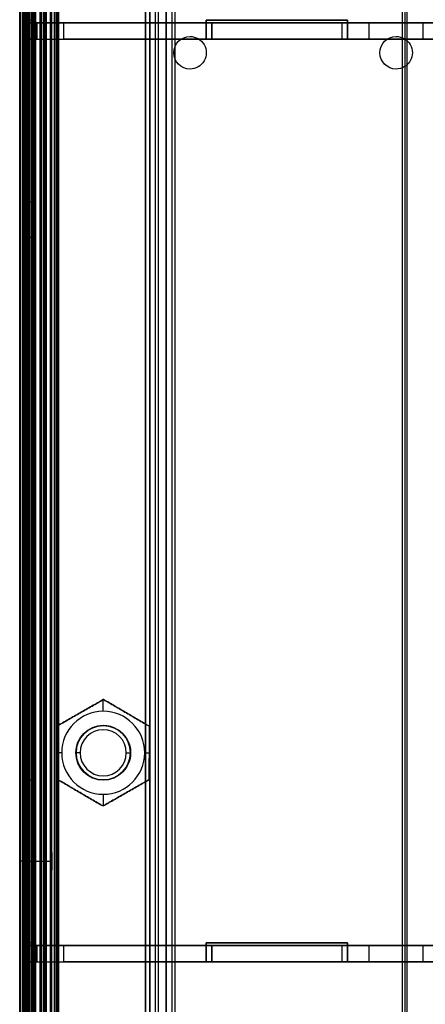
# Model space of a CAD drawing. Units: millimetres. Extents: x -1358 to -521, y -678 to 841.
# Drawn here: x -1039 to -965, y -159 to 23 of the extents above; entities that cross this region are included whole.
import ezdxf

# ---------------------------------------------------------------- set-up
doc = ezdxf.new("R2010")
doc.units = ezdxf.units.MM
doc.header["$MEASUREMENT"] = 0

# ---------------------------------------------------------------- blocks, each defined once
blk = doc.blocks.new('Ñ_Ð¾5 Ñ_ÐµÐ½Ñ_Ñ_Ð°Ð»')
at = {"color": 7}
for p, q in [((-95.34, 455.5, -552), (-95.34, 455.5, 552)), ((-93.64, 456.69, -552), (-93.64, 456.69, 552)), ((-93.64, 455.69, -552), (-93.64, 455.69, 552)), ((-94.4, 455.16, -552), (-94.4, 455.16, 552)), ((-99.89, 442.99, -552), (-99.89, 442.99, 552)), ((-100, 442.37, -552), (-100, 442.37, 552)), ((-99, 442.37, -552), (-99, 442.37, 552)), ((-98.95, 442.64, -552), (-98.95, 442.64, 552)), ((-71.93, 399.31, 3.5), (-71.93, 399.31, 421.5)), ((-71.41, 400.72, 3.5), (-71.41, 400.72, 421.5)), ((-74.5, 398.56, 3.5), (-74.5, 398.56, 421.5)), ((-73, 398.56, 421.5), (-73, 398.56, 3.5)), ((-76, 385.69, -552), (-76, 385.69, 552)), ((-75, 385.69, -552), (-75, 385.69, 552)), ((-28.91, 385.25, 474), (-28.91, 385.25, -474)), ((-28.63, 385.2, -474), (-28.63, 385.2, 474)), ((-74.5, 383.7, -474), (-74.5, 383.7, 474)), ((-73, 383.7, -474), (-73, 383.7, 474)), ((-29.42, 383.84, 474), (-29.42, 383.84, -474)), ((-28.63, 383.7, -474), (-28.63, 383.7, 474)), ((-100, 377.86, -552), (-100, 377.86, 552)), ((-99.97, 377.51, -552), (-99.97, 377.51, 552)), ((-99, 377.86, -552), (-99, 377.86, 552)), ((-98.98, 377.71, -552), (-98.98, 377.71, 552)), ((-99.54, 375.36, -552), (-99.54, 375.36, 552)), ((-99.27, 374.71, -552), (-99.27, 374.71, 552)), ((-98.56, 375.55, -552), (-98.56, 375.55, 552)), ((-98.44, 375.27, -552), (-98.44, 375.27, 552)), ((-98.15, 373.04, -552), (-98.15, 373.04, 552)), ((-97.65, 372.54, -552), (-97.65, 372.54, 552)), ((-97.32, 373.59, -552), (-97.32, 373.59, 552)), ((-97.1, 373.37, -552), (-97.1, 373.37, 552)), ((-95.42, 372.25, -552), (-95.42, 372.25, 552)), ((-95.13, 372.13, -552), (-95.13, 372.13, 552)), ((-76, 372.49, 552), (-76, 372.49, -552)), ((-75, 372.49, -552), (-75, 372.49, 552)), ((-95.98, 371.42, -552), (-95.98, 371.42, 552)), ((-95.33, 371.15, -552), (-95.33, 371.15, 552)), ((-93.17, 370.72, -552), (-93.17, 370.72, 552)), ((-92.98, 371.7, -552), (-92.98, 371.7, 552)), ((-92.82, 371.69, -552), (-92.82, 371.69, 552)), ((-92.82, 370.69, -552), (-92.82, 370.69, 552)), ((-76.8, 371.69, 552), (-76.8, 371.69, -552)), ((-76.8, 370.69, -552), (-76.8, 370.69, 552)), ((-96.07, -380.69, -551.9), (-96.07, -380.69, 551.9)), ((-95.49, -380.46, 551.9), (-95.49, -380.46, -551.9)), ((-93.35, -380.03, -551.9), (-93.35, -380.03, 551.9)), ((-93.2, -380.82, -551.9), (-93.2, -380.82, 551.9)), ((-93.04, -380, 551.9), (-93.04, -380, -551.9)), ((-93.04, -380.8, 551.9), (-93.04, -380.8, -551.9)), ((-98.19, -382.26, -551.9), (-98.19, -382.26, 551.9)), ((-97.74, -381.81, 551.9), (-97.74, -381.81, -551.9)), ((-97.52, -382.7, -551.9), (-97.52, -382.7, 551.9)), ((-97.3, -382.48, 551.9), (-97.3, -382.48, -551.9)), ((-95.62, -381.36, -551.9), (-95.62, -381.36, 551.9)), ((-95.33, -381.24, 551.9), (-95.33, -381.24, -551.9)), ((-99.54, -384.51, -551.9), (-99.54, -384.51, 551.9)), ((-99.31, -383.93, 551.9), (-99.31, -383.93, -551.9)), ((-98.64, -384.38, 551.9), (-98.64, -384.38, -551.9)), ((-98.76, -384.67, -551.9), (-98.76, -384.67, 551.9)), ((-100, -386.96, -551.9), (-100, -386.96, 551.9)), ((-99.97, -386.65, 551.9), (-99.97, -386.65, -551.9)), ((-99.2, -386.96, -551.9), (-99.2, -386.96, 551.9)), ((-99.18, -386.8, 551.9), (-99.18, -386.8, -551.9)), ((-96.3, -498, -552), (-96.3, -498, 552)), ((-84.6, -500, 189.95), (-84.6, -498, 189.95)), ((-84.6, -500, 200.05), (-84.6, -498, 200.05)), ((-68.6, -500, 63), (-68.6, -498, 63)), ((-68.6, -500, 69), (-68.6, -498, 69)), ((-30.6, -500, 69), (-30.6, -498, 69)), ((-30.6, -500, 63), (-30.6, -498, 63)), ((-96.3, -500, -552), (-96.3, -500, 552)), ((-12.6, -500, 63.5), (-91.85, -500, 63.5)), ((-91.85, -500, 63.5), (-91.85, -500, 60.5)), ((-91.85, -500, 60.5), (-12.6, -500, 60.5)), ((-12.6, -500, 233.5), (-91.85, -500, 233.5)), ((-91.85, -500, 233.5), (-91.85, -500, 230.5)), ((-91.85, -500, 230.5), (-12.6, -500, 230.5)), ((-88.85, -500.75, 195), (-89.6, -500, 195)), ((-84.6, -500, 202.65), (-84.6, -501.24, 204.79)), ((-84.6, -500, 187.35), (-84.6, -501.24, 185.21)), ((-84.6, -500.75, 199.25), (-84.6, -507.25, 199.25)), ((-84.6, -500.75, 190.75), (-84.6, -507.25, 190.75)), ((-80.35, -500.75, 195), (-79.6, -500, 195)), ((-99.1, -500.8, -552), (-99.1, -500.8, 552)), ((-97.1, -500.8, -552), (-97.1, -500.8, 552)), ((-93.12, -506.75, 199.87), (-93.12, -501.25, 199.87)), ((-93.08, -506.75, 190.05), (-93.08, -501.25, 190.05)), ((-84.64, -506.75, 204.81), (-84.64, -501.25, 204.81)), ((-84.56, -506.75, 185.19), (-84.56, -501.25, 185.19)), ((-76.12, -506.75, 199.95), (-76.12, -501.25, 199.95)), ((-76.08, -501.25, 190.13), (-76.08, -506.75, 190.13)), ((-96.85, -505, 63.5), (-96.85, -524.5, 63.5)), ((-96.85, -505, 60.5), (-96.85, -505, 63.5)), ((-96.85, -524.5, 60.5), (-96.85, -505, 60.5)), ((-96.85, -505, 233.5), (-96.85, -524.5, 233.5)), ((-96.85, -505, 230.5), (-96.85, -505, 233.5)), ((-96.85, -524.5, 230.5), (-96.85, -505, 230.5)), ((-92.25, -508, 195), (-93.1, -507.51, 195)), ((-88.85, -507.25, 195), (-89.6, -508, 195)), ((-80.35, -507.25, 195), (-79.6, -508, 195)), ((-76.95, -508, 195), (-76.1, -507.51, 195)), ((-99.1, -512.4, 200), (-97.1, -512.4, 200)), ((-99.1, -512.4, 93.5), (-97.1, -512.4, 93.5)), ((-99.1, -524, 63.5), (-99.1, -550, 63.5)), ((-99.1, -524, 233.5), (-97.1, -524, 233.5)), ((-97.1, -524, 230), (-99.1, -524, 230)), ((-99.1, -524, 233.5), (-99.1, -550, 233.5)), ((-99.1, -550, 60), (-99.1, -524, 60)), ((-99.1, -524, 60), (-99.1, -524, 63.5)), ((-99.1, -550, 230), (-99.1, -524, 230)), ((-99.1, -524, 63.5), (-97.1, -524, 63.5)), ((-97.1, -524, 60), (-99.1, -524, 60)), ((-99.1, -524, 230), (-99.1, -524, 233.5)), ((-97.1, -524, 60), (-97.1, -524, 63.5)), ((-97.1, -550, 230), (-97.1, -524, 230)), ((-97.1, -524, 233.5), (-97.1, -550, 233.5)), ((-97.1, -524, 230), (-97.1, -524, 233.5)), ((-97.1, -550, 60), (-97.1, -524, 60)), ((-97.1, -524, 63.5), (-97.1, -550, 63.5)), ((-98.85, -524.5, 60.5), (-98.85, -524.5, 63.5)), ((-98.85, -548.5, 60.5), (-98.85, -524.5, 60.5)), ((-98.85, -524.5, 60.5), (-96.85, -524.5, 60.5)), ((-98.85, -524.5, 63.5), (-96.85, -524.5, 63.5)), ((-98.85, -548.5, 63.5), (-98.85, -524.5, 63.5)), ((-98.85, -548.5, 230.5), (-98.85, -524.5, 230.5)), ((-98.85, -524.5, 230.5), (-96.85, -524.5, 230.5)), ((-98.85, -524.5, 233.5), (-96.85, -524.5, 233.5)), ((-98.85, -548.5, 233.5), (-98.85, -524.5, 233.5)), ((-98.85, -524.5, 230.5), (-98.85, -524.5, 233.5)), ((-96.85, -524.5, 63.5), (-96.85, -524.5, 60.5)), ((-96.85, -524.5, 233.5), (-96.85, -524.5, 230.5)), ((-96.85, -548.5, 63.5), (-98.85, -548.5, 63.5)), ((-98.85, -548.5, 60.5), (-98.85, -548.5, 63.5)), ((-96.85, -548.5, 60.5), (-98.85, -548.5, 60.5)), ((-96.85, -548.5, 233.5), (-98.85, -548.5, 233.5)), ((-98.85, -548.5, 230.5), (-98.85, -548.5, 233.5)), ((-96.85, -548.5, 230.5), (-98.85, -548.5, 230.5)), ((-96.85, -548.5, 63.5), (-96.85, -555, 63.5)), ((-96.85, -548.5, 60.5), (-96.85, -548.5, 63.5)), ((-96.85, -555, 60.5), (-96.85, -548.5, 60.5)), ((-96.85, -548.5, 233.5), (-96.85, -555, 233.5)), ((-96.85, -548.5, 230.5), (-96.85, -548.5, 233.5)), ((-96.85, -555, 230.5), (-96.85, -548.5, 230.5)), ((-97.1, -550, 63.5), (-99.1, -550, 63.5)), ((-99.1, -550, 63.5), (-99.1, -550, 60)), ((-97.1, -550, 60), (-99.1, -550, 60)), ((-99.1, -550, 233.5), (-99.1, -550, 230)), ((-97.1, -550, 233.5), (-99.1, -550, 233.5)), ((-97.1, -550, 230), (-99.1, -550, 230)), ((-97.1, -550, 63.5), (-97.1, -550, 60)), ((-97.1, -550, 233.5), (-97.1, -550, 230)), ((-99.1, -552.4, 93.5), (-97.1, -552.4, 93.5)), ((-99.1, -552.4, 200), (-97.1, -552.4, 200)), ((-91.85, -555, 60.5), (-96.85, -555, 60.5)), ((-96.85, -555, 63.5), (-91.85, -555, 63.5)), ((-96.85, -555, 63.5), (-96.85, -555, 60.5)), ((-91.85, -555, 230.5), (-96.85, -555, 230.5)), ((-96.85, -555, 233.5), (-91.85, -555, 233.5)), ((-96.85, -555, 233.5), (-96.85, -555, 230.5)), ((-91.85, -555, 63.5), (-91.85, -585, 63.5)), ((-91.85, -555, 63.5), (-91.85, -555, 60.5)), ((-91.85, -585, 60.5), (-91.85, -555, 60.5)), ((-91.85, -555, 233.5), (-91.85, -585, 233.5)), ((-91.85, -555, 233.5), (-91.85, -555, 230.5)), ((-91.85, -585, 230.5), (-91.85, -555, 230.5)), ((-97.1, -558, 551.8), (-97.1, -558, -551.8)), ((-94.1, -558, 551.8), (-94.1, -558, -551.8)), ((-25.6, -560, 63.5), (24.4, -560, 63.5)), ((-25.6, -560, 63.5), (-25.6, -560, 60.5)), ((24.4, -560, 60.5), (-25.6, -560, 60.5)), ((-25.6, -560, 233.5), (-25.6, -560, 230.5)), ((24.4, -560, 230.5), (-25.6, -560, 230.5)), ((-25.6, -560, 233.5), (24.4, -560, 233.5)), ((-99.1, -564, 200), (-97.1, -564, 200)), ((-99.1, -564, 100), (-97.1, -564, 100)), ((-35.6, -570, 63.5), (-35.6, -570, 60.5)), ((-35.6, -585, 63.5), (-35.6, -570, 63.5)), ((-35.6, -570, 60.5), (-35.6, -585, 60.5)), ((-35.6, -570, 233.5), (-35.6, -570, 230.5)), ((-35.6, -585, 233.5), (-35.6, -570, 233.5)), ((-35.6, -570, 230.5), (-35.6, -585, 230.5)), ((-99.1, -572, 100), (-97.1, -572, 100)), ((-99.1, -572, 200), (-97.1, -572, 200)), ((-99.1, -574, 215), (-97.1, -574, 215)), ((-97.1, -575.35, 215), (-94.1, -575.35, 215)), ((-97.1, -578.65, 215), (-94.1, -578.65, 215)), ((-99.2, -580, 215), (-100, -580, 215)), ((-99.1, -580, 215), (-97.1, -580, 215)), ((-97.1, -584, 551.8), (-97.1, -584, -551.8)), ((-94.1, -584, 551.8), (-94.1, -584, -551.8)), ((-99.2, -586, 215), (-100, -586, 215)), ((-93.1, -585, -551.8), (-93.1, -585, 551.8)), ((-91.85, -585, 63.5), (-91.85, -585, 60.5)), ((-64.6, -585, 60.5), (-91.85, -585, 60.5)), ((-91.85, -585, 63.5), (-64.6, -585, 63.5)), ((-91.85, -585, 233.5), (-91.85, -585, 230.5)), ((-64.6, -585, 230.5), (-91.85, -585, 230.5)), ((-91.85, -585, 233.5), (-64.6, -585, 233.5)), ((-65.6, -588, 230), (-65.6, -585, 230)), ((-39.6, -585, 63.5), (-65.6, -585, 63.5)), ((-65.6, -585, 230), (-39.6, -585, 230)), ((-65.6, -588, 63.5), (-65.6, -585, 63.5)), ((-65.6, -585, 63.5), (-65.6, -585, 60)), ((-39.6, -585, 233.5), (-65.6, -585, 233.5)), ((-65.6, -588, 60), (-65.6, -585, 60)), ((-65.6, -588, 233.5), (-65.6, -585, 233.5)), ((-65.6, -585, 60), (-39.6, -585, 60)), ((-65.6, -585, 233.5), (-65.6, -585, 230)), ((-64.6, -587, 60.5), (-64.6, -585, 60.5)), ((-64.6, -585, 63.5), (-64.6, -585, 60.5)), ((-64.6, -587, 63.5), (-64.6, -585, 63.5)), ((-64.6, -587, 230.5), (-64.6, -585, 230.5)), ((-64.6, -585, 233.5), (-64.6, -585, 230.5)), ((-64.6, -587, 233.5), (-64.6, -585, 233.5)), ((-35.6, -585, 60.5), (-40.6, -585, 60.5)), ((-40.6, -585, 63.5), (-40.6, -587, 63.5)), ((-40.6, -585, 60.5), (-40.6, -587, 60.5)), ((-40.6, -585, 63.5), (-35.6, -585, 63.5)), ((-40.6, -585, 60.5), (-40.6, -585, 63.5)), ((-40.6, -585, 233.5), (-40.6, -587, 233.5)), ((-40.6, -585, 230.5), (-40.6, -587, 230.5)), ((-40.6, -585, 233.5), (-35.6, -585, 233.5)), ((-40.6, -585, 230.5), (-40.6, -585, 233.5)), ((-35.6, -585, 230.5), (-40.6, -585, 230.5)), ((-39.6, -585, 230), (-39.6, -588, 230)), ((-39.6, -588, 233.5), (-39.6, -585, 233.5)), ((-39.6, -585, 60), (-39.6, -585, 63.5)), ((-39.6, -585, 60), (-39.6, -588, 60)), ((-39.6, -588, 63.5), (-39.6, -585, 63.5)), ((-39.6, -585, 230), (-39.6, -585, 233.5)), ((-35.6, -585, 63.5), (-35.6, -585, 60.5)), ((-35.6, -585, 233.5), (-35.6, -585, 230.5)), ((-40.6, -587, 63.5), (-64.6, -587, 63.5)), ((-64.6, -587, 60.5), (-64.6, -587, 63.5)), ((-40.6, -587, 60.5), (-64.6, -587, 60.5)), ((-40.6, -587, 233.5), (-64.6, -587, 233.5)), ((-64.6, -587, 230.5), (-64.6, -587, 233.5)), ((-40.6, -587, 230.5), (-64.6, -587, 230.5)), ((-40.6, -587, 60.5), (-40.6, -587, 63.5)), ((-40.6, -587, 230.5), (-40.6, -587, 233.5)), ((-99.1, -588, 552), (-99.1, -588, -552)), ((-97.1, -588, -552), (-97.1, -588, 552)), ((-93.1, -588, -551.8), (-93.1, -588, 551.8)), ((-65.6, -588, 230), (-65.6, -588, 233.5)), ((-65.6, -588, 233.5), (-39.6, -588, 233.5)), ((-39.6, -588, 60), (-65.6, -588, 60)), ((-65.6, -588, 60), (-65.6, -588, 63.5)), ((-39.6, -588, 230), (-65.6, -588, 230)), ((-65.6, -588, 63.5), (-39.6, -588, 63.5)), ((-39.6, -588, 63.5), (-39.6, -588, 60)), ((-39.6, -588, 233.5), (-39.6, -588, 230)), ((-100, -591, 551.9), (-100, -591, -551.9)), ((-99.2, -591, 551.9), (-99.2, -591, -551.9))]:
    blk.add_line(p, q, dxfattribs=at)
at = {"color": 7, "extrusion": (0, -1, 0)}
for centre, radius, start, end in [((-84.6, 195, 498), 5.05, 90, 270), ((-84.6, 195, 498), 5.05, 270, 90), ((-68.6, 66, 498), 3, 90, 270), ((-68.6, 66, 498), 3, 270, 90), ((-30.6, 66, 498), 3, 90, 270), ((-30.6, 66, 498), 3, 270, 90), ((-84.6, 195, 500), 5.05, 90, 270), ((-84.6, 195, 500), 5.05, 270, 90), ((-68.6, 66, 500), 3, 90, 270), ((-68.6, 66, 500), 3, 270, 90), ((-30.6, 66, 500), 3, 90, 270), ((-30.6, 66, 500), 3, 270, 90)]:
    blk.add_arc(centre, radius, start, end, dxfattribs=at)
at = {"color": 7, "extrusion": (0, 0, -1)}
for centre, radius in [((91.85, -505, -60.5), 5), ((91.85, -505, -63.5), 5), ((91.85, -505, -233.5), 5), ((25.6, -570, -63.5), 10), ((25.6, -570, -233.5), 10)]:
    blk.add_arc(centre, radius, 0, 90, dxfattribs=at)
at = {"color": 7, "extrusion": (-1.7154e-14, 1.42109e-14, -1)}
blk.add_arc((91.85, -505, -230.5), 5, 0, 90, dxfattribs=at)
at = {"color": 7, "extrusion": (0, 1, 0)}
for centre, radius, start, end in [((84.6, 195, -500), 7.65, 270, 90), ((84.6, 195, -500), 7.65, 90, 270), ((84.6, 195, -508), 7.65, 0, 180), ((84.6, 195, -508), 7.65, 180, 0), ((84.6, 195, -508), 5, 180, 0), ((84.6, 195, -508), 5, 360, 180), ((84.6, 195, -507.25), 4.25, 360, 90)]:
    blk.add_arc(centre, radius, start, end, dxfattribs=at)
at = {"color": 7, "extrusion": (-5.04871e-29, -1, 7.10543e-15)}
blk.add_arc((-84.6, 195, 500), 5, 180, 0, dxfattribs=at)
at = {"color": 7, "extrusion": (-1.42109e-14, -1, -7.10543e-15)}
blk.add_arc((-84.6, 195, 500), 5, 0, 180, dxfattribs=at)
at = {"color": 7, "extrusion": (-4.03624e-14, 1, 3.34373e-14)}
blk.add_arc((84.6, 195, -500.75), 4.25, 0, 90, dxfattribs=at)
at = {"color": 7, "extrusion": (-3.34373e-14, 1, -4.03624e-14)}
for centre, start, end in [((84.6, 195, -500.75), 270, 0), ((84.6, 195, -500.75), 90, 180), ((84.6, 195, -507.25), 270, 0), ((84.6, 195, -507.25), 90, 180)]:
    blk.add_arc(centre, 4.25, start, end, dxfattribs=at)
at = {"color": 7, "extrusion": (4.03624e-14, 1, -3.34373e-14)}
for centre in [(84.6, 195, -500.75), (84.6, 195, -507.25)]:
    blk.add_arc(centre, 4.25, 180, 270, dxfattribs=at)
at = {"color": 7, "extrusion": (1, 0, 0)}
for centre, radius, start, end in [((-532.4, 200, -99.1), 20, 180, 0), ((-532.4, 93.5, -99.1), 20, 360, 180), ((-532.4, 200, -99.1), 20, 360, 180), ((-532.4, 93.5, -99.1), 20, 180, 0), ((-532.4, 93.5, -97.1), 20, 180, 0), ((-532.4, 200, -97.1), 20, 360, 180), ((-532.4, 93.5, -97.1), 20, 360, 180), ((-532.4, 200, -97.1), 20, 180, 0), ((-568, 100, -99.1), 4, 180, 0), ((-568, 200, -99.1), 4, 0, 180), ((-568, 200, -99.1), 4, 180, 0), ((-568, 100, -99.1), 4, 0, 180), ((-568, 200, -97.1), 4, 0, 180), ((-568, 100, -97.1), 4, 180, 0), ((-568, 200, -97.1), 4, 180, 0), ((-568, 100, -97.1), 4, 0, 180), ((-577, 215, -99.1), 3, 180, 0), ((-577, 215, -99.1), 3, 0, 180), ((-577, 215, -97.1), 3, 180, 0), ((-577, 215, -97.1), 3, 0, 180), ((-577, 215, -97.1), 1.65, 180, 0), ((-577, 215, -97.1), 1.65, 0, 180), ((-577, 215, -94.1), 1.65, 180, 0), ((-577, 215, -94.1), 1.65, 0, 180)]:
    blk.add_arc(centre, radius, start, end, dxfattribs=at)
at = {"color": 7}
for centre in [(-25.6, -570, 60.5), (-25.6, -570, 230.5)]:
    blk.add_arc(centre, 10, 90, 180, dxfattribs=at)
at = {"color": 7, "extrusion": (-1, 0, 0)}
for centre, start, end in [((583, 215, 100), 0, 180), ((583, 215, 100), 180, 0), ((583, 215, 99.2), 0, 180), ((583, 215, 99.2), 180, 0)]:
    blk.add_arc(centre, 3, start, end, dxfattribs=at)
at = {"color": 7}
for points, knots in [([(-93.12, -501.25, 199.87), (-92.43, -501.02, 200.27), (-91.73, -500.83, 200.68), (-90.32, -500.56, 201.5), (-89.61, -500.49, 201.92), (-88.53, -500.49, 202.55), (-88.17, -500.51, 202.76), (-87.45, -500.58, 203.18), (-87.1, -500.63, 203.38), (-86.04, -500.83, 204), (-85.34, -501.02, 204.41), (-84.64, -501.25, 204.81)], [0, 0, 0, 0, 0.002478138, 0.002478138, 0.004956277, 0.004956277, 0.006195346, 0.006195346, 0.007434415, 0.007434415, 0.009912553, 0.009912553, 0.009912553, 0.009912553]), ([(-93.08, -501.25, 190.05), (-93.08, -501.02, 190.86), (-93.09, -500.83, 191.66), (-93.09, -500.56, 193.3), (-93.1, -500.49, 194.12), (-93.1, -500.49, 195.8), (-93.11, -500.56, 196.63), (-93.11, -500.83, 198.26), (-93.12, -501.02, 199.07), (-93.12, -501.25, 199.87)], [-0.004965854, -0.004965854, -0.004965854, -0.004965854, -0.002482927, -0.002482927, 0, 0, 0.002482927, 0.002482927, 0.004965853, 0.004965853, 0.004965853, 0.004965853]), ([(-84.6, -501.24, 185.21), (-85.29, -501.01, 185.61), (-85.99, -500.82, 186), (-87.4, -500.56, 186.81), (-88.11, -500.49, 187.22), (-89.19, -500.49, 187.83), (-89.55, -500.51, 188.04), (-90.27, -500.58, 188.45), (-90.63, -500.63, 188.65), (-91.69, -500.83, 189.26), (-92.38, -501.02, 189.66), (-93.08, -501.25, 190.05)], [0.000052402, 0.000052402, 0.000052402, 0.000052402, 0.00251744, 0.00251744, 0.004982477, 0.004982477, 0.006214996, 0.006214996, 0.007447515, 0.007447515, 0.009912553, 0.009912553, 0.009912553, 0.009912553]), ([(-84.6, -501.24, 204.79), (-83.91, -501.01, 204.39), (-83.21, -500.82, 204), (-81.8, -500.56, 203.19), (-81.09, -500.49, 202.78), (-80.01, -500.49, 202.17), (-79.65, -500.51, 201.96), (-78.93, -500.58, 201.55), (-78.57, -500.63, 201.35), (-77.51, -500.83, 200.74), (-76.82, -501.02, 200.34), (-76.12, -501.25, 199.95)], [0.000052402, 0.000052402, 0.000052402, 0.000052402, 0.00251744, 0.00251744, 0.004982477, 0.004982477, 0.006214996, 0.006214996, 0.007447515, 0.007447515, 0.009912553, 0.009912553, 0.009912553, 0.009912553]), ([(-76.08, -501.25, 190.13), (-76.77, -501.02, 189.73), (-77.47, -500.83, 189.32), (-78.88, -500.56, 188.5), (-79.59, -500.49, 188.08), (-80.67, -500.49, 187.45), (-81.03, -500.51, 187.24), (-81.75, -500.58, 186.82), (-82.1, -500.63, 186.62), (-83.16, -500.83, 186), (-83.86, -501.02, 185.59), (-84.56, -501.25, 185.19)], [0, 0, 0, 0, 0.002478138, 0.002478138, 0.004956277, 0.004956277, 0.006195346, 0.006195346, 0.007434415, 0.007434415, 0.009912553, 0.009912553, 0.009912553, 0.009912553]), ([(-76.12, -501.25, 199.95), (-76.12, -501.02, 199.14), (-76.11, -500.83, 198.34), (-76.11, -500.56, 196.7), (-76.1, -500.49, 195.88), (-76.1, -500.49, 194.2), (-76.09, -500.56, 193.37), (-76.09, -500.83, 191.74), (-76.08, -501.02, 190.93), (-76.08, -501.25, 190.13)], [0, 0, 0, 0, 0.002482927, 0.002482927, 0.004965854, 0.004965854, 0.00744878, 0.00744878, 0.009931707, 0.009931707, 0.009931707, 0.009931707]), ([(-84.64, -506.75, 204.81), (-85.34, -506.98, 204.41), (-86.03, -507.17, 204), (-87.44, -507.44, 203.18), (-88.15, -507.51, 202.77), (-89.24, -507.51, 202.14), (-89.6, -507.49, 201.93), (-90.31, -507.42, 201.51), (-90.67, -507.37, 201.3), (-91.73, -507.17, 200.68), (-92.43, -506.98, 200.27), (-93.12, -506.75, 199.87)], [0, 0, 0, 0, 0.002478138, 0.002478138, 0.004956277, 0.004956277, 0.006195346, 0.006195346, 0.007434415, 0.007434415, 0.009912553, 0.009912553, 0.009912553, 0.009912553]), ([(-93.12, -506.75, 199.87), (-93.12, -506.98, 199.07), (-93.11, -507.17, 198.27), (-93.11, -507.43, 196.65), (-93.1, -507.51, 195.83), (-93.1, -507.51, 195)], [-0.004965854, -0.004965854, -0.004965854, -0.004965854, -0.00250182, -0.00250182, -0.000037787, -0.000037787, -0.000037787, -0.000037787]), ([(-93.1, -507.51, 195), (-93.1, -507.51, 194.16), (-93.09, -507.44, 193.32), (-93.09, -507.18, 191.68), (-93.08, -506.98, 190.86), (-93.08, -506.75, 190.05)], [-0.000037787, -0.000037787, -0.000037787, -0.000037787, 0.002464033, 0.002464033, 0.004965854, 0.004965854, 0.004965854, 0.004965854]), ([(-93.08, -506.75, 190.05), (-92.38, -506.98, 189.66), (-91.68, -507.17, 189.26), (-90.27, -507.44, 188.45), (-89.55, -507.51, 188.04), (-88.46, -507.51, 187.42), (-88.1, -507.49, 187.21), (-87.38, -507.42, 186.8), (-87.02, -507.37, 186.59), (-85.95, -507.17, 185.98), (-85.25, -506.98, 185.58), (-84.56, -506.75, 185.19)], [0, 0, 0, 0, 0.002478138, 0.002478138, 0.004956277, 0.004956277, 0.006195346, 0.006195346, 0.007434415, 0.007434415, 0.009912553, 0.009912553, 0.009912553, 0.009912553]), ([(-76.12, -506.75, 199.95), (-76.82, -506.98, 200.34), (-77.52, -507.17, 200.74), (-78.93, -507.44, 201.55), (-79.65, -507.51, 201.96), (-80.74, -507.51, 202.58), (-81.1, -507.49, 202.79), (-81.82, -507.42, 203.2), (-82.18, -507.37, 203.41), (-83.25, -507.17, 204.02), (-83.95, -506.98, 204.42), (-84.64, -506.75, 204.81)], [0, 0, 0, 0, 0.002478138, 0.002478138, 0.004956277, 0.004956277, 0.006195346, 0.006195346, 0.007434415, 0.007434415, 0.009912553, 0.009912553, 0.009912553, 0.009912553]), ([(-84.56, -506.75, 185.19), (-83.86, -506.98, 185.59), (-83.17, -507.17, 186), (-81.76, -507.44, 186.82), (-81.05, -507.51, 187.23), (-79.96, -507.51, 187.86), (-79.6, -507.49, 188.07), (-78.89, -507.42, 188.49), (-78.53, -507.37, 188.7), (-77.47, -507.17, 189.32), (-76.77, -506.98, 189.73), (-76.08, -506.75, 190.13)], [0, 0, 0, 0, 0.002478138, 0.002478138, 0.004956277, 0.004956277, 0.006195346, 0.006195346, 0.007434415, 0.007434415, 0.009912553, 0.009912553, 0.009912553, 0.009912553]), ([(-76.1, -507.51, 195), (-76.1, -507.51, 195.84), (-76.11, -507.44, 196.68), (-76.11, -507.18, 198.32), (-76.12, -506.98, 199.14), (-76.12, -506.75, 199.95)], [-0.000037787, -0.000037787, -0.000037787, -0.000037787, 0.002464033, 0.002464033, 0.004965854, 0.004965854, 0.004965854, 0.004965854]), ([(-76.08, -506.75, 190.13), (-76.08, -506.98, 190.93), (-76.09, -507.17, 191.73), (-76.09, -507.43, 193.35), (-76.1, -507.51, 194.17), (-76.1, -507.51, 195)], [-0.004965854, -0.004965854, -0.004965854, -0.004965854, -0.00250182, -0.00250182, -0.000037787, -0.000037787, -0.000037787, -0.000037787])]:
    blk.add_open_spline(points, degree=3, knots=knots, dxfattribs=at)
for points in [[(-84.64, -501.25, 204.81), (-84.63, -501.25, 204.81), (-84.61, -501.24, 204.8), (-84.6, -501.24, 204.79)], [(-84.56, -501.25, 185.19), (-84.57, -501.25, 185.19), (-84.59, -501.24, 185.2), (-84.6, -501.24, 185.21)]]:
    blk.add_open_spline(points, degree=3, dxfattribs=at)

msp = doc.modelspace()

# ---------------------------------------------------------------- block references
at = {"extrusion": (2.44929e-16, -1, -1.83697e-16)}
msp.add_blockref('Ñ_Ð¾5 Ñ_ÐµÐ½Ñ_Ñ_Ð°Ð»', (-939.43, -1472.72, -82.85), dxfattribs=at)

doc.saveas('drawing.dxf')
